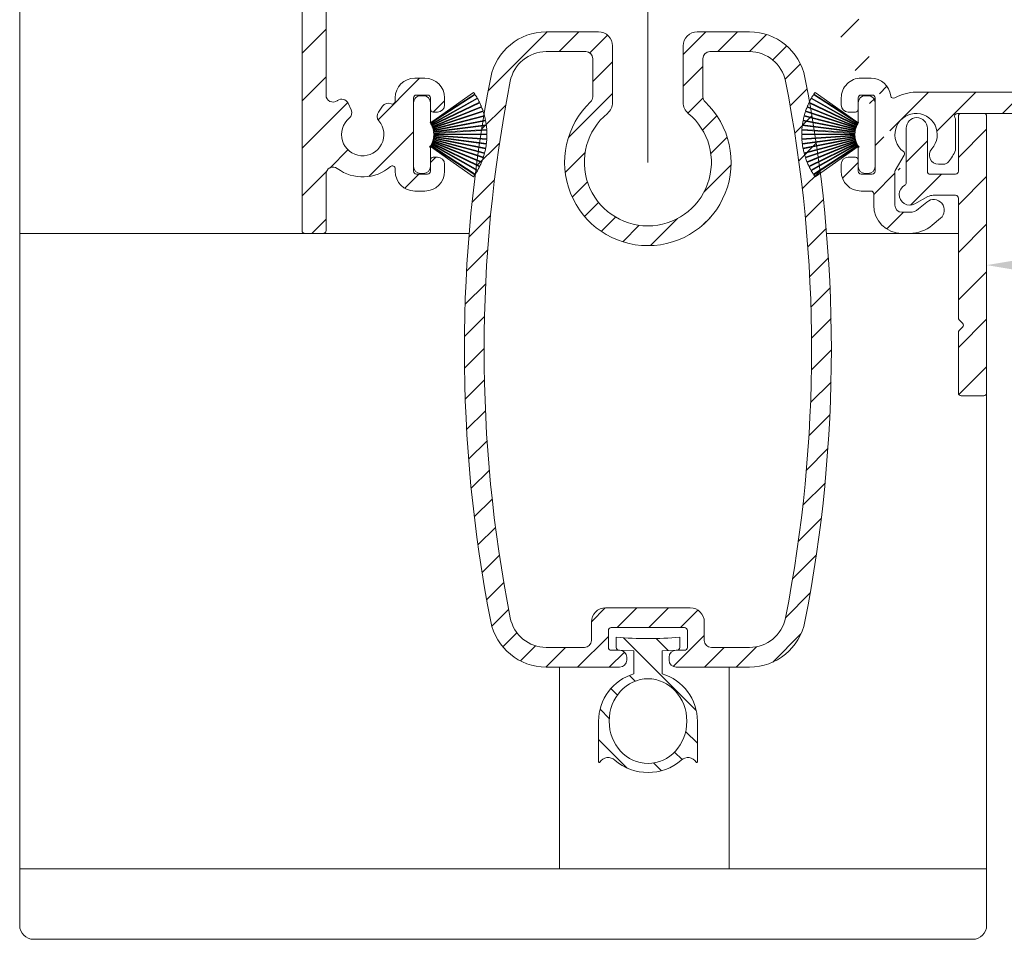
# Model space of a CAD drawing. Units: millimetres. Extents: x 3557 to 6177, y -181 to 2295.
# Drawn here: x 3848 to 3918, y 1458 to 1523 of the extents above; entities that cross this region are included whole.
import ezdxf

# ---------------------------------------------------------------- set-up
doc = ezdxf.new("R2010")
doc.units = ezdxf.units.MM
doc.layers.get('Defpoints').update_dxf_attribs({"lineweight": 9})
for name, color, linetype, lineweight in [('ALUMINIUM', 250, 'Continuous', 9), ('Bemating', 250, 'Continuous', 9), ('Duco Rooster', 5, 'Continuous', 9), ('KS-profiel', 252, 'Continuous', 9)]:
    doc.layers.add(name, color=color, linetype=linetype, lineweight=lineweight)
doc.styles.get("Standard").update_dxf_attribs({"font": 'arial.ttf'})
doc.dimstyles.new('schaal 1-5', dxfattribs={"dimtxt": 5, "dimasz": 5, "dimexe": 1, "dimexo": 0, "dimgap": 1, "dimtad": 1, "dimdec": 0, "dimdsep": 46, "dimtxsty": 'Standard', "dimcen": 0, "dimclrt": 256, "dimadec": 1, "dimazin": 0, "dimtfac": 1, "dimtdec": 0, "dimtofl": 0, "dimtmove": 1, "dimatfit": 3, "dimfxl": 0, "dimtolj": 1, "dimtzin": 0, "dimlwd": -1, "dimlwe": -1, "dimarcsym": 0})

# ---------------------------------------------------------------- blocks, each defined once
blk = doc.blocks.new('*D165')
at = {"layer": 'Bemating', "color": 0, "transparency": 16777216}
for p, q in [((4031.66202309728, 1517.181108424206), (4031.66202309728, 1504.686507087593)), ((3916.462023097038, 1506.431108424155), (3916.462023097038, 1504.686507087593)), ((3921.462023097038, 1505.686507087593), (4026.66202309728, 1505.686507087593))]:
    blk.add_line(p, q, dxfattribs=at)
for points in [[(3921.462023097038, 1506.519840420927), (3921.462023097038, 1504.85317375426), (3916.462023097038, 1505.686507087593)], [(4026.66202309728, 1506.519840420927), (4026.66202309728, 1504.85317375426), (4031.66202309728, 1505.686507087593)]]:
    blk.add_solid(points, dxfattribs=at)
at = {"layer": 'Defpoints', "color": 0, "transparency": 16777216}
for p in [(4031.66202309728, 1517.181108424206), (3916.462023097038, 1506.431108424155), (4031.66202309728, 1505.686507087593)]:
    blk.add_point(p, dxfattribs=at)
at = {"layer": 'Bemating', "lineweight": -3, "transparency": 16777216, "insert": (3974.062023097159, 1509.239372026202), "char_height": 5, "attachment_point": 5}
blk.add_mtext('\\A1;115', dxfattribs=at)
blk = doc.blocks.new('PT070039_NEW_VIEW_1_BL15', base_point=(48.9643502825, 238.3310451001))
at = {"layer": 'KS-profiel'}
for p, q in [((48.67353805400001, 241.3449127557001), (50.13022391710001, 237.8688730782001)), ((50.17633840489998, 237.8881980367), (48.71955963110003, 241.3644594235)), ((48.98470269009999, 241.4671430286), (50.21501718280001, 237.9046843563001)), ((50.26227813840001, 237.9210061845999), (49.03188517350003, 241.4836920783)), ((49.30307844970002, 241.5691260961), (50.30193634789998, 237.9349730391)), ((50.35014842890001, 237.9482242745), (49.35122682140002, 241.5826091258)), ((49.62734939929999, 241.6504404345001), (50.39062215170003, 237.9596139350999)), ((50.43958608449998, 237.9697398069), (49.67626464890003, 241.6608017152)), ((50.47543605499999, 238.0119237783999), (49.82638478759998, 241.6895530132999)), ((47.5261556259, 240.6648329339), (49.81915739699997, 237.6736912755)), ((49.85883903989998, 237.7041111245001), (47.56569101619999, 240.6954435645)), ((47.79599138930001, 240.8621963834), (49.89205166800002, 237.7298942187001)), ((49.93360600080001, 237.7577013656), (47.83741203080001, 240.8902033154)), ((48.07795154310003, 241.0418130363), (49.96840674250001, 237.7812970216)), ((50.01166200990002, 237.8063765319), (48.1210862332, 241.0671005095001)), ((48.37087066949999, 241.2029404882001), (50.0479070243, 237.8276872224999)), ((50.09268444050002, 237.8499354359001), (48.41554112059998, 241.2254039826)), ((46.80026972420001, 239.9747656164), (49.62417339400002, 237.4786979877999)), ((46.8332034087, 240.0123878201), (49.65728719330002, 237.5161609868999)), ((47.02726376549998, 240.2201986533), (49.68494088339997, 237.5478330569999)), ((47.06254688939998, 240.2556268758999), (49.7203935197, 237.5830908303001)), ((47.26955955750003, 240.4505384448), (49.75002522139999, 237.6129204942999)), ((49.78767015950001, 237.6458273118001), (47.307046286, 240.4836262517999)), ((46.39587268179997, 239.4427357638999), (49.51657475489998, 237.3294435186999)), ((49.54461050779997, 237.3708439602001), (46.4237093895, 239.4842709959)), ((46.58951566169998, 239.7152537756999), (49.56797392200002, 237.4058010407)), ((49.59861201580003, 237.4453144208001), (46.619963783, 239.7549144576999)), ((45.92524086169999, 238.5586492666), (49.39319916310001, 237.0828272031999)), ((45.94459849449999, 238.6047506748), (49.41277798980002, 237.1288344802999)), ((46.0630474532, 238.8632358942), (49.4290064036, 237.1676221741)), ((46.08532743289999, 238.9079981583), (49.45150107149999, 237.2122762883)), ((46.22014116359998, 239.1583379722999), (49.47018833959999, 237.249941028)), ((46.24525140100002, 239.2015760777999), (49.49550587210001, 237.2930574116999)), ((51.4718174317, 239.0080710928), (50.5202389886, 238.0564926497)), ((52.32034556909997, 238.8666497365), (52.17892421289997, 239.0080710928)), ((45.70968533040002, 237.9260921192001), (49.33827794619998, 236.907219619)), ((45.72297064779997, 237.9742954190999), (49.35179470309998, 236.9553579331)), ((45.80729098109998, 238.2458370289), (49.36291461920001, 236.9959065961)), ((45.8236462566, 238.2930870316), (49.37949668009998, 237.0430768753999)), ((49.13836505379999, 234.9775624399999), (52.32034556909997, 238.1595429552999)), ((50.0479070243, 237.8276872224999), (50.09268444050002, 237.8499354359001)), ((50.13022391710001, 237.8688730782001), (50.17633840489998, 237.8881980367)), ((50.21501718280001, 237.9046843563001), (50.26227813840001, 237.9210061845999)), ((50.30193634789998, 237.9349730391), (50.35014842890001, 237.9482242745)), ((50.39062215170003, 237.9596139350999), (50.43958608449998, 237.9697398069)), ((50.47543605499999, 238.0119237783999), (50.48070803169998, 237.9785051969)), ((50.48070803169998, 237.9785051969), (50.53022143510003, 237.9854638519)), ((50.53022143510003, 237.9854638519), (50.5202389886, 238.0564926497)), ((45.60835499579997, 237.4715232215001), (49.28763015010003, 236.8238838110999)), ((45.63282734019998, 237.6007361300001), (49.31939097399999, 236.8171328395999)), ((49.32978655860001, 236.8660402195999), (45.64298778760002, 237.6496934899001)), ((49.4290064036, 237.1676221741), (49.45150107149999, 237.2122762883)), ((49.47018833959999, 237.249941028), (49.49550587210001, 237.2930574116999)), ((49.51657475489998, 237.3294435186999), (49.54461050779997, 237.3708439602001)), ((49.56797392200002, 237.4058010407), (49.59861201580003, 237.4453144208001)), ((49.62417339400002, 237.4786979877999), (49.65728719330002, 237.5161609868999)), ((49.68494088339997, 237.5478330569999), (49.7203935197, 237.5830908303001)), ((49.75002522139999, 237.6129204942999), (49.78767015950001, 237.6458273118001)), ((49.81915739699997, 237.6736912755), (49.85883903989998, 237.7041111245001)), ((49.89205166800002, 237.7298942187001), (49.93360600080001, 237.7577013656)), ((49.96840674250001, 237.7812970216), (50.01166200990002, 237.8063765319)), ((49.28763015010003, 236.8238838110999), (48.28983691640002, 235.8260905774)), ((49.31939097399999, 236.8171328395999), (49.32978655860001, 236.8660402195999)), ((49.33827794619998, 236.907219619), (49.35179470309998, 236.9553579331)), ((49.36291461920001, 236.9959065961), (49.37949668009998, 237.0430768753999)), ((49.39319916310001, 237.0828272031999), (49.41277798980002, 237.1288344802999)), ((48.28983691640002, 235.1189837961999), (48.43125827260002, 234.9775624399999))]:
    blk.add_line(p, q, dxfattribs=at)
for centre, radius, start, end in [((50.7293553115, 236.5685526976999), 5.2, 113.2877715517982, 116.4210526316007), ((50.7293553115, 236.5685526976999), 5.2, 109.6035610253989, 112.7368421052995), ((50.7293553115, 236.5685526976999), 5.2, 105.9193504991004, 109.0526315789024), ((50.7293553115, 236.5685526976999), 5.2, 102.2351399728002, 105.3684210526003), ((50.7293553115, 236.5685526976999), 5.2, 100.0000000000002, 101.6842105262999), ((50.7293553115, 236.5685526976999), 5.2, 128.0246136570044, 131.1578947368016), ((50.7293553115, 236.5685526976999), 5.2, 124.3404031306991, 127.473684210504), ((50.7293553115, 236.5685526976999), 5.2, 120.6561926043985, 123.7894736841977), ((50.7293553115, 236.5685526976999), 5.2, 116.9719820781037, 120.1052631579016), ((50.7293553115, 236.5685526976999), 5.2, 139.0772452359987, 142.2105263158008), ((50.7293553115, 236.5685526976999), 5.2, 135.3930347096961, 138.5263157894998), ((50.7293553115, 236.5685526976999), 5.2, 131.7088241832994, 134.8421052632002), ((50.7293553115, 236.5685526976999), 5.2, 146.4456662886026, 149.5789473683985), ((50.7293553115, 236.5685526976999), 5.2, 142.761455762303, 145.8947368420974), ((50.7293553115, 236.5685526976999), 5.2, 157.4982978675026, 160.6315789473991), ((50.7293553115, 236.5685526976999), 5.2, 153.8140873412007, 156.9473684209997), ((50.7293553115, 236.5685526976999), 5.2, 150.1298768148981, 153.2631578947032), ((51.82537082229999, 238.6545177022001), 0.5, 45, 135), ((51.96679217849999, 238.5130963459001), 0.5, 315, 45), ((50.7293553115, 236.5685526976999), 5.2, 164.866718920203, 167.999999999997), ((50.7293553115, 236.5685526976999), 5.2, 161.182508393901, 164.3157894736989), ((50.7293553115, 236.5685526976999), 5.2, 168.5509294464984, 170.0000000000014), ((48.643390307, 235.4725371868001), 0.5, 135, 225), ((48.7848116632, 235.3311158306001), 0.5, 225, 315)]:
    blk.add_arc(centre, radius, start, end, dxfattribs=at)

msp = doc.modelspace()

# ---------------------------------------------------------------- hatches: boundary and pattern name
at = {"layer": 'ALUMINIUM'}
h = msp.add_hatch(dxfattribs=at)
h.set_pattern_fill('ANSI31', color=256, scale=0.75, style=0)
h.set_pattern_definition([(45, (-634.9775880449524, -493.5849989023859), (-1.683798022700466, 1.683798022700466), [])])
edge = h.paths.add_edge_path()
edge.add_arc((3911.462023097229, 1514.93110842258), 1.499999999981535, -42.39963479470521, 233.2436729672751, ccw=False)
edge.add_arc((3913.049825989032, 1513.48126370361), 0.6501552810013032, 137.6003652043589, 270.0000000000801)
edge.add_line((3913.049825989034, 1512.83110842261), (3913.382960368433, 1512.83110842261))
edge.add_arc((3913.382960368433, 1513.33110842261), 0.4999999999997726, 270, 320.2081805004013)
edge.add_arc((3911.462023097405, 1514.931108422672), 2.999999999885764, 320.2081804970469, 338.2132106983642)
edge.add_arc((3914.062023097233, 1513.891877938009), 0.199999999999868, 338.2132107018529, 360.0000000001954)
edge.add_line((3914.262023097233, 1513.891877938009), (3914.262023097232, 1515.970338907109))
edge.add_arc((3914.06202309712, 1515.970338907131), 0.2000000001116859, 359.9999999936165, 381.7867892919381)
edge.add_arc((3911.46202309732, 1514.931108424151), 2.999999999347646, 21.78678927156392, 23.96948229106361)
edge.add_arc((3914.386061400734, 1516.231108422609), 0.1999999999995729, 90, 203.9694823178711, ccw=False)
edge.add_line((3914.386061400734, 1516.43110842261), (3938.162023097234, 1516.43110842261))
edge.add_arc((3938.162023097233, 1516.631108422609), 0.1999999999998181, 270.0000000002605, 360)
edge.add_line((3938.362023097234, 1516.631108422609), (3938.362023097233, 1517.448265710109))
edge.add_arc((3938.162023097258, 1517.448265710047), 0.1999999999734428, 1.804315948815115e-08, 45.00000001805527)
edge.add_line((3938.303444453433, 1517.589687066309), (3938.020601740989, 1517.872529778828))
edge.add_arc((3937.879180384733, 1517.731108422609), 0.2000000000001302, 44.99999999221598, 89.99999999973946)
edge.add_line((3937.879180384733, 1517.93110842261), (3931.562023097233, 1517.93110842261))
edge.add_arc((3931.562023097233, 1518.131108422609), 0.2000000000002728, 180.0000000000651, 270, ccw=False)
edge.add_line((3931.362023097232, 1518.131108422609), (3931.362023097233, 1520.231108422609))
edge.add_arc((3931.562023097234, 1520.231108422609), 0.2000000000007276, 90.00000000026063, 180, ccw=False)
edge.add_line((3931.562023097233, 1520.43110842261), (3937.87918038475, 1520.43110842261))
edge.add_arc((3937.879180384751, 1520.631108422609), 0.1999999999995907, 270, 315.0000000017042)
edge.add_line((3938.020601740991, 1520.489687066376), (3938.30344445347, 1520.772529778871))
edge.add_arc((3938.162023097233, 1520.91395113511), 0.1999999999999695, 314.9999999997236, 359.9999999998046)
edge.add_line((3938.362023097234, 1520.91395113511), (3938.362023097234, 1521.23110842261))
edge.add_arc((3938.162023097233, 1521.231108422609), 0.2000000000007276, 0, 89.99999999973946)
edge.add_line((3938.162023097233, 1521.43110842261), (3928.562023097233, 1521.431108422609))
edge.add_arc((3928.562023097234, 1521.231108422609), 0.1999999999998181, 90.00000000026056, 180)
edge.add_line((3928.362023097234, 1521.231108422609), (3928.362023097234, 1518.43110842261))
edge.add_arc((3927.862023097234, 1518.43110842261), 0.5, -90, 0, ccw=False)
edge.add_line((3927.862023097234, 1517.93110842261), (3911.462023097233, 1517.93110842261))
edge.add_arc((3911.462023097232, 1514.93110842261), 2.999999999999773, 90, 120.0000000000038)
edge.add_arc((3909.86202309723, 1517.702389714714), 0.1999999999963032, 186.1453352686983, 300.0000000013335, ccw=False)
edge.add_arc((3908.271217414906, 1517.531108422627), 1.399999999983232, 6.145335266081189, 89.99999999884614)
edge.add_line((3908.271217414933, 1518.931108422609), (3907.562023097233, 1518.93110842261))
edge.add_arc((3907.562023097233, 1517.53110842261), 1.399999999999636, 90, 180.0000000000186)
edge.add_line((3906.162023097233, 1517.531108422609), (3906.162023097233, 1517.031108422609))
edge.add_arc((3906.662023097233, 1517.031108422609), 0.5, 180, 270)
edge.add_line((3906.662023097233, 1516.531108422609), (3907.162023097233, 1516.531108422609))
edge.add_arc((3907.162023097233, 1516.731108422609), 0.2000000000000455, 270.0000000002605, 360)
edge.add_line((3907.362023097234, 1516.731108422609), (3907.362023097234, 1517.531108422609))
edge.add_arc((3907.562023097234, 1517.53110842261), 0.2000000000007276, 90.00000000026063, 180.0000000000651, ccw=False)
edge.add_line((3907.562023097233, 1517.731108422609), (3908.362023097233, 1517.731108422609))
edge.add_arc((3908.362023097234, 1517.53110842261), 0.1999999999998181, -6.508571459562518e-11, 90, ccw=False)
edge.add_line((3908.562023097233, 1517.531108422609), (3908.562023097233, 1512.331108422609))
edge.add_arc((3908.362023097234, 1512.33110842261), 0.1999999999998181, -90, 0, ccw=False)
edge.add_line((3908.362023097234, 1512.131108422609), (3907.562023097234, 1512.131108422609))
edge.add_arc((3907.562023097234, 1512.33110842261), 0.2000000000000455, 180, 269.99999999973943, ccw=False)
edge.add_line((3907.362023097234, 1512.33110842261), (3907.362023097234, 1513.13110842261))
edge.add_arc((3907.162023097233, 1513.131108422609), 0.2000000000007276, 359.9999999999349, 449.9999999997394)
edge.add_line((3907.162023097233, 1513.33110842261), (3906.662023097233, 1513.33110842261))
edge.add_arc((3906.662023097233, 1512.83110842261), 0.5, 90, 180)
edge.add_line((3906.162023097233, 1512.83110842261), (3906.162023097233, 1512.33110842261))
edge.add_arc((3907.562023097233, 1512.33110842261), 1.399999999999636, 180, 270)
edge.add_line((3907.562023097233, 1510.93110842261), (3908.262023097232, 1510.93110842261))
edge.add_arc((3908.262023097233, 1510.731108422609), 0.2000000000000455, 0, 90, ccw=False)
edge.add_line((3908.462023097232, 1510.731108422609), (3908.462023097232, 1509.93110842261))
edge.add_arc((3910.462023097232, 1509.93110842261), 2, 180, 270)
edge.add_line((3910.462023097232, 1507.93110842261), (3911.002496953933, 1507.93110842261))
edge.add_arc((3911.002496953934, 1510.431108422608), 2.499999999999545, 270, 310.0000000000113)
edge.add_line((3912.60946597815, 1508.515997314812), (3913.194113804534, 1509.006575090209))
edge.add_arc((3912.71202309725, 1509.581108422579), 0.7500000000346384, 309.9999999995466, 489.9999999995354)
edge.add_line((3912.229932389968, 1510.155641754949), (3911.645284563633, 1509.66506397951))
edge.add_arc((3911.002496953914, 1510.431108422637), 1.000000000028363, 270.0000000010943, 310.00000000110634, ccw=False)
edge.add_line((3911.002496953934, 1509.43110842261), (3910.462023097233, 1509.43110842261))
edge.add_arc((3910.462023097232, 1509.93110842261), 0.5, 180, 270, ccw=False)
edge.add_line((3909.962023097232, 1509.93110842261), (3909.962023097232, 1512.27944237271))
edge.add_arc((3910.162023097233, 1512.279442372708), 0.1999999999998181, 149.9999999994871, 179.999999999544, ccw=False)
edge.add_line((3909.988818016476, 1512.379442372709), (3910.617925946433, 1513.469089270909))
edge.add_arc((3910.444720865657, 1513.569089270883), 0.2000000000048203, 330.0000000095523, 413.2436729791513)
edge = h.paths.add_edge_path()
edge.add_arc((3853.962023097314, 1619.580735287511), 2.999999999995438, 179.9999999997134, 185.7105931372093, ccw=False)
edge.add_line((3850.96202309732, 1619.580735287526), (3850.96202309732, 1620.731108424126))
edge.add_arc((3850.762023097319, 1620.731108424126), 0.2000000000007276, 0, 90)
edge.add_line((3850.762023097319, 1620.931108424126), (3849.662023097319, 1620.931108424126))
edge.add_arc((3849.66202309732, 1620.731108424126), 0.1999999999998181, 90.00000000026056, 180.0000000001303)
edge.add_line((3849.46202309732, 1620.731108424126), (3849.46202309732, 1619.679396015027))
edge.add_arc((3846.462023097407, 1619.679396015013), 2.999999999911779, -9.462322207751527, 2.518731889722403e-10, ccw=False)
edge.add_line((3849.421204868819, 1619.186199053126), (3848.989876464485, 1616.598228626665))
edge.add_arc((3848.79259767972, 1616.631108424126), 0.1999999999997591, 270, 350.5376777920601, ccw=False)
edge.add_line((3848.79259767972, 1616.431108424126), (3848.162023097319, 1616.431108424126))
edge.add_arc((3848.16202309732, 1616.631108424126), 0.1999999999998181, 180, 269.99999999973943, ccw=False)
edge.add_line((3847.96202309732, 1616.631108424126), (3847.96202309732, 1636.231108424126))
edge.add_arc((3848.16202309732, 1636.231108424126), 0.2000000000007276, 90.00000000026063, 180.0000000001303, ccw=False)
edge.add_line((3848.162023097319, 1636.431108424126), (3898.162023097319, 1636.431108424126))
edge.add_arc((3898.162023097319, 1636.231108424126), 0.1999999999998181, -1.3028511602897197e-10, 89.99999999973949, ccw=False)
edge.add_line((3898.362023097319, 1636.231108424126), (3898.362023097319, 1635.413951136627))
edge.add_arc((3898.162023097319, 1635.413951136626), 0.1999999999998181, -44.999999999907914, 1.3028511602897197e-10, ccw=False)
edge.add_line((3898.303444453557, 1635.272529780388), (3898.020601741076, 1634.989687067892))
edge.add_arc((3897.879180384834, 1635.131108424126), 0.200000000000291, 270.00000000026057, 315.0000000018424, ccw=False)
edge.add_line((3897.879180384834, 1634.931108424125), (3891.562023097317, 1634.931108424126))
edge.add_arc((3891.562023097318, 1634.731108424126), 0.2000000000002728, 90, 180)
edge.add_line((3891.362023097317, 1634.731108424126), (3891.362023097318, 1632.631108424126))
edge.add_arc((3891.56202309732, 1632.631108424126), 0.2000000000007276, 180, 269.9999999997394)
edge.add_line((3891.562023097318, 1632.431108424126), (3897.879180384919, 1632.431108424127))
edge.add_arc((3897.87918038492, 1632.231108424126), 0.2000000000007276, 45.00000000267153, 90, ccw=False)
edge.add_line((3898.020601741151, 1632.37252978037), (3898.30344445362, 1632.089687067926))
edge.add_arc((3898.162023097395, 1631.948265711784), 0.1999999999240825, -1.6545016023883363e-08, 44.99999998332652, ccw=False)
edge.add_line((3898.362023097319, 1631.948265711726), (3898.362023097318, 1631.631108424126))
edge.add_arc((3898.162023097319, 1631.631108424126), 0.1999999999998181, -90, 1.3028511602897197e-10, ccw=False)
edge.add_line((3898.162023097319, 1631.431108424126), (3888.562023097319, 1631.431108424126))
edge.add_arc((3888.56202309732, 1631.631108424126), 0.1999999999998181, 180, 269.99999999973943, ccw=False)
edge.add_line((3888.362023097319, 1631.631108424126), (3888.362023097319, 1634.731108424126))
edge.add_arc((3888.162023097319, 1634.731108424126), 0.2000000000007276, 359.9999999998697, 449.9999999997394)
edge.add_line((3888.162023097319, 1634.931108424126), (3875.200204289017, 1634.931108424126))
edge.add_arc((3875.200204289018, 1634.431108424127), 0.4999999999995453, 90, 221.0823331405702)
edge.add_arc((3872.562023097344, 1632.131108424188), 2.999999999974523, -1.172509200841887e-09, 41.08233313931942, ccw=False)
edge.add_line((3875.562023097318, 1632.131108424126), (3875.562023097318, 1631.931108424126))
edge.add_arc((3876.562023097318, 1631.931108424126), 1, 180, 315)
edge.add_line((3877.269129878505, 1631.22400164294), (3878.079790050318, 1632.034661814726))
edge.add_arc((3878.43334344092, 1631.681108424156), 0.49999999998883, 61.000000002423576, 135.0000000024688, ccw=False)
edge.add_line((3878.675748251018, 1632.118418277726), (3878.782483579015, 1632.059253919338))
edge.add_arc((3878.394635882825, 1631.359558153581), 0.8000000000360185, -44.999999998065505, 61.000000001937224, ccw=False)
edge.add_line((3878.960321307819, 1630.793872728626), (3878.329790050286, 1630.16334147116))
edge.add_arc((3876.562023097331, 1631.931108424113), 2.499999999982093, 224.7249131549248, 315.0000000000074, ccw=False)
edge.add_arc((3874.643690488019, 1630.031108424126), 0.1999999999997522, 44.72491315491163, 90)
edge.add_line((3874.643690488019, 1630.231108424126), (3873.58702309732, 1630.231108424126))
edge.add_arc((3873.58702309732, 1630.431108424127), 0.2000000000007276, 180.0000000001303, 270, ccw=False)
edge.add_line((3873.387023097319, 1630.431108424126), (3873.38702309732, 1630.774872825126))
edge.add_arc((3873.587023097316, 1630.774872825126), 0.1999999999961801, 127.08083558794121, 180, ccw=False)
edge.add_arc((3872.56202309732, 1632.13110842413), 1.500000000001965, 307.0808355879929, 592.9191644118716)
edge.add_arc((3871.537023097319, 1630.774872825125), 0.2000000000001141, 2.6062707547680475e-10, 52.91916441219291, ccw=False)
edge.add_line((3871.737023097319, 1630.774872825126), (3871.737023097319, 1630.431108424126))
edge.add_arc((3871.537023097319, 1630.431108424126), 0.2000000000007276, -89.99999999973937, 0, ccw=False)
edge.add_line((3871.537023097319, 1630.231108424126), (3870.337163551218, 1630.231108424126))
edge.add_arc((3870.337163551203, 1630.431108424153), 0.2000000000271029, 217.3831984220454, 270.0000000041688, ccw=False)
edge.add_arc((3872.562023097344, 1632.131108424092), 3.000000000000033, 138.9176668586961, 217.3831984170852, ccw=False)
edge.add_arc((3869.923841905718, 1634.431108424126), 0.5000000000002275, 318.9176668595376, 450)
edge.add_line((3869.923841905718, 1634.931108424126), (3849.662023097319, 1634.931108424126))
edge.add_arc((3849.66202309732, 1634.731108424126), 0.1999999999998181, 90.00000000026056, 180.0000000001303)
edge.add_line((3849.46202309732, 1634.731108424126), (3849.46202309732, 1622.631108424126))
edge.add_arc((3849.66202309732, 1622.631108424126), 0.2000000000007276, 180, 269.9999999997394)
edge.add_line((3849.662023097319, 1622.431108424126), (3851.444539865758, 1622.431108424126))
edge.add_arc((3851.444539865761, 1622.631108424128), 0.2000000000020918, 269.9999999992183, 363.3878160665193)
edge.add_arc((3854.638947599602, 1622.820209533875), 2.999999999955466, -37.38319841795101, 183.3878160674348, ccw=False)
edge.add_arc((3856.863807145695, 1621.120209533902), 0.1999999999995077, 270.0000000005211, 322.61680158069703, ccw=False)
edge.add_line((3856.863807145697, 1620.920209533902), (3855.66394759962, 1620.920209533902))
edge.add_arc((3855.663947599622, 1621.120209533903), 0.1999999999998181, 180, 269.99999999973943, ccw=False)
edge.add_line((3855.463947599621, 1621.120209533903), (3855.463947599621, 1621.463973934903))
edge.add_arc((3855.663947599618, 1621.463973934902), 0.1999999999979991, 127.080835587992, 179.9999999998697, ccw=False)
edge.add_arc((3854.638947599622, 1622.820209533906), 1.500000000001417, 307.0808355879652, 592.9191644118716)
edge.add_arc((3853.613947599621, 1621.463973934903), 0.1999999999999369, -1.3028511602897197e-10, 52.91916441182792, ccw=False)
edge.add_line((3853.813947599621, 1621.463973934902), (3853.813947599621, 1621.120209533902))
edge.add_arc((3853.613947599621, 1621.120209533903), 0.2000000000007276, -89.99999999973937, 0, ccw=False)
edge.add_line((3853.613947599621, 1620.920209533902), (3852.362023097318, 1620.920209533902))
edge.add_arc((3852.362023097319, 1620.720209533903), 0.1999999999998181, 90, 180)
edge.add_line((3852.162023097319, 1620.720209533903), (3852.162023097319, 1616.631108424126))
edge.add_arc((3851.96202309732, 1616.631108424126), 0.1999999999998181, -90, 0, ccw=False)
edge.add_line((3851.96202309732, 1616.431108424126), (3851.443020609819, 1616.431108424126))
edge.add_arc((3851.443020609791, 1616.63110842416), 0.2000000000334694, 185.7105931450181, 270.00000000755597, ccw=False)
edge.add_line((3851.244013171719, 1616.611207680326), (3850.976911526688, 1619.282224130464))
edge = h.paths.add_edge_path()
edge.add_arc((3911.012023097068, 1510.68110842418), 0.7499999999926182, 118.0714007099476, 299.0200049921186)
edge.add_line((3911.375859322137, 1510.025270638355), (3912.298186871994, 1510.536946210004))
edge.add_arc((3912.662023097038, 1509.881108424155), 0.7500000000003871, 90.00000000006952, 119.0200049894635, ccw=False)
edge.add_line((3912.662023097038, 1510.631108424155), (3914.262023097039, 1510.631108424155))
edge.add_arc((3914.262023097039, 1510.431108424155), 0.2000000000000455, 0, 90, ccw=False)
edge.add_line((3914.462023097038, 1510.431108424155), (3914.462023097038, 1501.946793849055))
edge.add_arc((3914.662023097011, 1501.94679384912), 0.1999999999734428, 180.000000018434, 225.0000000184698)
edge.add_line((3914.520601740838, 1501.805372492856), (3914.753444453275, 1501.572529780393))
edge.add_arc((3914.612023097088, 1501.431108424143), 0.1999999999737627, -44.99999998724161, 45.00000001266642, ccw=False)
edge.add_line((3914.753444453338, 1501.289687067956), (3914.5206017408, 1501.056844355493))
edge.add_arc((3914.662023097038, 1500.915422999256), 0.1999999999996479, 135.0000000001843, 180.0000000001303)
edge.add_line((3914.462023097038, 1500.915422999255), (3914.462023097038, 1496.631108424155))
edge.add_arc((3914.662023097038, 1496.631108424155), 0.1999999999998181, 179.9999999999349, 270)
edge.add_line((3914.662023097038, 1496.431108424155), (3916.262023097039, 1496.431108424155))
edge.add_arc((3916.262023097039, 1496.631108424155), 0.1999999999998181, 270, 360.0000000000651)
edge.add_line((3916.462023097038, 1496.631108424155), (3916.462023097038, 1516.231108424156))
edge.add_arc((3916.262023097039, 1516.231108424156), 0.1999999999998181, 359.9999999999349, 450)
edge.add_line((3916.262023097039, 1516.431108424155), (3914.662023097038, 1516.431108424155))
edge.add_arc((3914.662023097038, 1516.231108424156), 0.1999999999998181, 90, 180.0000000000651)
edge.add_line((3914.462023097038, 1516.231108424156), (3914.462023097038, 1512.331108424156))
edge.add_arc((3914.262023097039, 1512.331108424156), 0.1999999999998181, -90, 0, ccw=False)
edge.add_line((3914.262023097039, 1512.131108424155), (3912.662023097038, 1512.131108424155))
edge.add_arc((3912.662023097222, 1509.881108424172), 2.249999999984084, 90.00000000467834, 94.68241686697823)
edge.add_arc((3912.462023097038, 1512.322931513556), 0.2000000000001018, 180, 274.682416862423, ccw=False)
edge.add_line((3912.262023097039, 1512.322931513556), (3912.262023097039, 1515.381108424156))
edge.add_arc((3911.512023097039, 1515.381108424155), 0.75, 0, 180)
edge.add_line((3910.762023097039, 1515.381108424155), (3910.762023097039, 1511.517860606755))
edge.add_arc((3910.562023097038, 1511.517860606755), 0.2000000000007276, 299.02000498954874, 359.99999999993486, ccw=False)
edge.add_line((3879.362639041474, 1624.642520618261), (3881.005009692799, 1624.018560750947))
edge.add_line((3870.483948012974, 1601.272265043661), (3872.126318664298, 1600.648305176348))
edge = h.paths.add_edge_path()
edge.add_line((3879.415832313727, 1624.622311740885), (3881.005009692767, 1624.018560750959))
edge.add_line((3881.005009692768, 1624.018560750959), (3882.324747287124, 1627.492339123542))
edge.add_arc((3879.520316618198, 1628.557782046938), 2.999999999971187, 339.1975067665476, 385.0000000002714)
edge.add_line((3882.239239979275, 1629.82563683216), (3880.518566938342, 1633.515632076505))
edge.add_arc((3880.337305380934, 1633.431108424161), 0.1999999999997082, 24.99999999922685, 90)
edge.add_line((3880.337305380934, 1633.631108424161), (3877.437759028675, 1633.631108424161))
edge.add_arc((3877.437759028662, 1633.131108424157), 0.500000000004018, 89.99999999864514, 134.9999999987104)
edge.add_line((3877.084205638075, 1633.48466181476), (3875.908469706782, 1632.308925883453))
edge.add_arc((3876.262023097375, 1631.955372492861), 0.5000000000008185, 135.0000000000737, 180)
edge.add_line((3875.762023097375, 1631.955372492861), (3875.762023097374, 1631.831108424161))
edge.add_arc((3876.56202309736, 1631.831108424125), 0.7999999999858405, 179.9999999974271, 314.9999999975128)
edge.add_line((3877.127708522274, 1631.26542299916), (3877.938368694044, 1632.07608317099))
edge.add_arc((3878.433343440875, 1631.58110842416), 0.7000000000001636, 90, 135.0000000000263, ccw=False)
edge.add_line((3878.433343440875, 1632.28110842416), (3878.899957178975, 1632.28110842416))
edge.add_arc((3878.899957178912, 1631.78110842414), 0.500000000020501, 24.999999992647986, 89.9999999927046, ccw=False)
edge.add_line((3879.353111072474, 1631.99241755496), (3880.395012716785, 1629.758052268182))
edge.add_arc((3877.676089355722, 1628.49019748291), 2.999999999978593, -20.802493232453685, 25.000000001262322, ccw=False)
edge.add_line((3880.480520024674, 1627.424754559561), (3879.415832313727, 1624.622311740886))
edge = h.paths.add_edge_path()
edge.add_line((3872.126318664306, 1600.648305176343), (3870.537141285253, 1601.252056166276))
edge.add_line((3870.537141285253, 1601.252056166276), (3868.105440606812, 1594.851397988867))
edge.add_arc((3870.162023097377, 1594.070073178359), 2.200000000001588, 159.1975067662877, 179.9999999999645)
edge.add_line((3867.962023097374, 1594.07007317836), (3867.962023097374, 1508.131108424161))
edge.add_arc((3868.162023097375, 1508.131108424161), 0.1999999999999318, 180, 270)
edge.add_line((3868.162023097375, 1507.93110842416), (3869.462023097375, 1507.93110842416))
edge.add_arc((3869.462023097374, 1508.131108424161), 0.2000000000003865, 270.0000000002605, 359.9999999998697)
edge.add_line((3869.662023097375, 1508.131108424161), (3869.662023097375, 1512.131108424161))
edge.add_arc((3870.162023097375, 1512.131108424159), 0.5000000000007276, 53.130102354046585, 179.9999999998437, ccw=False)
edge.add_arc((3872.262023097417, 1514.931108424127), 2.999999999999485, 233.1301023531641, 311.0144996646536)
edge.add_arc((3874.362023097374, 1512.51656913056), 0.200000000000309, 1.3028511602897197e-10, 131.0144996655079, ccw=False)
edge.add_line((3874.562023097375, 1512.516569130561), (3874.562023097375, 1512.331108424161))
edge.add_arc((3875.962023097374, 1512.33110842416), 1.39999999999975, 180, 270)
edge.add_line((3875.962023097374, 1510.93110842416), (3876.662023097374, 1510.93110842416))
edge.add_arc((3876.662023097375, 1512.331108424161), 1.400000000000091, 269.9999999999628, 359.9999999999814)
edge.add_line((3878.062023097375, 1512.33110842416), (3878.062023097375, 1512.83110842416))
edge.add_arc((3877.562023097375, 1512.83110842416), 0.4999999999999999, 0, 90)
edge.add_line((3877.562023097375, 1513.33110842416), (3877.262023097374, 1513.33110842416))
edge.add_arc((3877.262023097373, 1513.131108424161), 0.1999999999992497, 89.99999999973946, 180.0000000001303)
edge.add_line((3877.062023097375, 1513.131108424161), (3877.062023097374, 1512.33110842416))
edge.add_arc((3876.862023097374, 1512.331108424161), 0.2000000000002728, 270.00000000026057, 359.9999999998697, ccw=False)
edge.add_line((3876.862023097374, 1512.131108424161), (3876.062023097375, 1512.131108424161))
edge.add_arc((3876.062023097375, 1512.331108424161), 0.2000000000000455, 180.0000000000651, 270.00000000026057, ccw=False)
edge.add_line((3875.862023097374, 1512.33110842416), (3875.862023097375, 1517.53110842416))
edge.add_arc((3876.062023097376, 1517.53110842416), 0.2000000000002728, 90.00000000026063, 179.9999999999349, ccw=False)
edge.add_line((3876.062023097375, 1517.731108424161), (3876.862023097374, 1517.731108424161))
edge.add_arc((3876.862023097374, 1517.53110842416), 0.2000000000005002, 1.3028511602897197e-10, 90, ccw=False)
edge.add_line((3877.062023097375, 1517.53110842416), (3877.062023097374, 1516.73110842416))
edge.add_arc((3877.262023097375, 1516.731108424161), 0.2000000000006139, 180.0000000001954, 270)
edge.add_line((3877.262023097375, 1516.53110842416), (3877.562023097375, 1516.53110842416))
edge.add_arc((3877.562023097375, 1517.03110842416), 0.4999999999999999, 270, 360)
edge.add_line((3878.062023097375, 1517.03110842416), (3878.062023097375, 1517.53110842416))
edge.add_arc((3876.662023097375, 1517.53110842416), 1.399999999999977, 0, 90.00000000003722)
edge.add_line((3876.662023097375, 1518.93110842416), (3875.962023097375, 1518.93110842416))
edge.add_arc((3875.962023097374, 1517.53110842416), 1.39999999999975, 90, 180.0000000000186)
edge.add_line((3874.562023097375, 1517.53110842416), (3874.562023097375, 1517.28997714116))
edge.add_arc((3874.362023097367, 1517.289977141136), 0.2000000000088999, -114.06620518994049, 7.295398063433822e-09, ccw=False)
edge.add_arc((3874.076568717033, 1516.650824736139), 0.5000000000369781, 65.93379479938528, 144.9999999965486)
edge.add_line((3873.666992694874, 1516.937612954361), (3873.372749090229, 1516.517389536936))
edge.add_arc((3873.78232511239, 1516.230601318775), 0.5000000000038539, 145.0000000024305, 220.5224878165557)
edge.add_arc((3872.262023097363, 1514.931108424162), 1.500000000007825, -230.522487813942, 40.52248781377972, ccw=False)
edge.add_arc((3870.990472459111, 1516.474856776113), 0.4999999999404612, 309.4775121861596, 385.0000000002558)
edge.add_line((3871.443626352575, 1516.68616590696), (3871.226824000093, 1517.151100052231))
edge.add_arc((3870.773670106559, 1516.939790921415), 0.499999999990287, 24.99999999358204, 126.5369590263663)
edge.add_arc((3872.262023097639, 1514.931108423614), 3.000000000596004, 126.5369590306367, 126.8698976436068)
edge.add_arc((3870.162023097375, 1517.731108424161), 0.500000000000091, 180.0000000000261, 306.86989764585445, ccw=False)
edge.add_line((3869.662023097375, 1517.731108424161), (3869.662023097375, 1585.383560583561))
edge.add_arc((3870.16202309738, 1585.383560583576), 0.5000000000056952, 46.70819240844111, 180.0000000017196, ccw=False)
edge.add_arc((3872.562023097353, 1587.931108424123), 2.999999999957529, 226.7081924065072, 318.4630409670179)
edge.add_arc((3874.433343440871, 1586.273350850865), 0.5000000000057566, 318.4630409671316, 419.9999999997729)
edge.add_line((3874.683343440875, 1586.706363552761), (3874.239074080474, 1586.962862587553))
edge.add_arc((3873.989074080449, 1586.529849885706), 0.4999999999731353, 59.99999999497328, 135.5224878090632)
edge.add_arc((3872.562023097389, 1587.931108424125), 1.499999999964307, 44.47751218606959, 315.522487813942, ccw=False)
edge.add_arc((3873.989074080479, 1589.332366962557), 0.50000000000154, 224.4775121851812, 299.9999999992985)
edge.add_line((3874.239074080475, 1588.89935426066), (3874.501466511475, 1589.050846601303))
edge.add_arc((3874.401466511457, 1589.224051682062), 0.2000000000090205, 300.000000004032, 382.0000000038904)
edge.add_line((3874.586903282374, 1589.298973000761), (3873.632664862388, 1591.660795969045))
edge.add_arc((3873.4472280915, 1591.585874650397), 0.1999999999634871, 21.99999999290451, 157.9349229511395)
edge.add_arc((3871.362023097392, 1592.431108424164), 2.049999999985489, 89.37574762646688, 337.93492295756334, ccw=False)
edge.add_arc((3871.386536945773, 1594.680974880432), 0.1999999999711184, 269.375747627264, 409.1975067668332)
edge.add_line((3871.517227654575, 1594.832368204661), (3870.418029844252, 1595.781253775911))
edge.add_arc((3870.548720553124, 1595.9326471002), 0.2000000000623435, 159.1975067628961, 229.1975067628836, ccw=False)
edge.add_line((3870.361758508474, 1596.003676628461), (3872.126318664306, 1600.648305176344))
h = msp.add_hatch(dxfattribs=at)
h.set_pattern_fill('ANSI31', color=256, scale=0.5, style=0)
h.set_pattern_definition([(45, (1963.996299711481, 1277.928018755377), (-1.122532015133644, 1.122532015133644), [])])
edge = h.paths.add_edge_path(flags=16)
edge.add_arc((3899.66260695967, 1518.206518021219), 2.599999999999798, 11.11088180000381, 90)
edge.add_line((3899.66260695967, 1520.806518021219), (3896.862023097268, 1520.806518021219))
edge.add_arc((3896.862023097268, 1520.306518021219), 0.5, 90, 180)
edge.add_line((3896.362023097268, 1520.306518021219), (3896.362023097268, 1517.612440649918))
edge.add_arc((3896.862023097329, 1517.612440649895), 0.5000000000604814, 179.9999999973163, 226.5674634395016)
edge.add_arc((3892.462023097243, 1512.964860634445), 5.899999999999666, -226.56746344255953, 46.56746344184103, ccw=False)
edge.add_arc((3888.062023097269, 1517.612440649918), 0.5000000000000502, 313.4325365577843, 360)
edge.add_line((3888.562023097269, 1517.612440649918), (3888.562023097269, 1520.306518021219))
edge.add_arc((3888.062023097269, 1520.306518021219), 0.5, 0, 90)
edge.add_line((3888.062023097269, 1520.806518021219), (3885.26143923497, 1520.806518021219))
edge.add_arc((3885.261439234967, 1518.20651802121), 2.600000000009004, 89.9999999999499, 168.8891181999493)
edge.add_arc((3979.462023097288, 1499.706518021244), 98.60000000001308, 168.8891182000164, 191.1108818000164)
edge.add_arc((3885.26143923497, 1481.206518021219), 2.600000000000156, 191.110881799992, 269.9999999999899)
edge.add_line((3885.26143923497, 1478.606518021219), (3887.962023097269, 1478.606518021219))
edge.add_arc((3887.962023097269, 1479.106518021219), 0.5, 270, 360)
edge.add_line((3888.462023097269, 1479.106518021219), (3888.462023097269, 1480.406518021218))
edge.add_arc((3889.462023097269, 1480.406518021218), 1, 90, 180, ccw=False)
edge.add_line((3889.462023097269, 1481.406518021218), (3895.462023097269, 1481.406518021218))
edge.add_arc((3895.462023097269, 1480.406518021218), 1, 0, 90, ccw=False)
edge.add_line((3896.462023097269, 1480.406518021218), (3896.462023097269, 1479.106518021219))
edge.add_arc((3896.962023097269, 1479.106518021219), 0.5, 180, 270)
edge.add_line((3896.962023097269, 1478.606518021219), (3899.66260695967, 1478.606518021219))
edge.add_arc((3899.662606959621, 1481.206518021168), 2.59999999994875, 270.0000000010622, 348.8891182010614)
edge.add_arc((3805.462023097301, 1499.706518021449), 98.60000000001307, 348.8891181998656, 371.1108817998656)
edge = h.paths.add_edge_path()
edge.add_arc((3899.662606959669, 1518.206518021219), 4.000000000000586, 11.11088179999388, 89.99999999999349)
edge.add_line((3899.66260695967, 1522.206518021219), (3895.962023097269, 1522.206518021219))
edge.add_arc((3895.962023097269, 1521.206518021219), 1, 90, 180)
edge.add_line((3894.962023097269, 1521.206518021219), (3894.962023097269, 1517.207501321519))
edge.add_arc((3895.962023097244, 1517.207501321527), 0.9999999999749889, 180.000000000469, 230.4788036418726)
edge.add_arc((3892.462023097281, 1512.964860634407), 4.500000000002034, -230.47880364118134, 50.478803641617276, ccw=False)
edge.add_arc((3888.96202309727, 1517.207501321518), 0.9999999999991422, 309.5211963586397, 360.0000000000391)
edge.add_line((3889.962023097269, 1517.207501321519), (3889.962023097269, 1521.206518021219))
edge.add_arc((3888.962023097269, 1521.206518021219), 1, 0, 90)
edge.add_line((3888.962023097269, 1522.206518021219), (3885.26143923497, 1522.206518021219))
edge.add_arc((3885.261439234968, 1518.206518021209), 4.000000000010004, 89.99999999997395, 168.8891181999756)
edge.add_arc((3979.462023097287, 1499.706518021243), 100.0000000000131, 168.8891182000162, 191.1108818000162)
edge.add_arc((3885.261439234969, 1481.206518021219), 3.999999999999869, 191.1108818000092, 270.0000000000065)
edge.add_line((3885.26143923497, 1477.206518021219), (3890.462023097269, 1477.206518021219))
edge.add_arc((3890.462023097269, 1477.706518021219), 0.5, 270, 360)
edge.add_line((3890.962023097269, 1477.706518021219), (3890.962023097269, 1477.906518021218))
edge.add_arc((3890.462023097269, 1477.906518021218), 0.5, 0, 90)
edge.add_line((3890.462023097269, 1478.406518021218), (3889.862023097268, 1478.406518021218))
edge.add_arc((3889.862023097269, 1478.606518021218), 0.1999999999998181, 179.9999999997395, 269.99999999973943, ccw=False)
edge.add_line((3889.662023097269, 1478.606518021219), (3889.662023097269, 1479.806518021219))
edge.add_arc((3889.862023097269, 1479.806518021219), 0.1999999999993634, 90.00000000013029, 180.0000000001303, ccw=False)
edge.add_line((3889.862023097268, 1480.006518021219), (3895.062023097269, 1480.006518021219))
edge.add_arc((3895.06202309727, 1479.806518021218), 0.2000000000002728, 1.3028511602897197e-10, 90.00000000013029, ccw=False)
edge.add_line((3895.26202309727, 1479.806518021219), (3895.26202309727, 1478.606518021219))
edge.add_arc((3895.062023097269, 1478.606518021219), 0.2000000000007276, -90, 0, ccw=False)
edge.add_line((3895.062023097269, 1478.406518021218), (3894.462023097269, 1478.406518021218))
edge.add_arc((3894.462023097269, 1477.906518021218), 0.5, 90, 180)
edge.add_line((3893.962023097269, 1477.906518021218), (3893.962023097269, 1477.706518021219))
edge.add_arc((3894.462023097269, 1477.706518021219), 0.5, 180, 270)
edge.add_line((3894.462023097269, 1477.206518021219), (3899.66260695967, 1477.206518021219))
edge.add_arc((3899.662606959621, 1481.206518021167), 3.999999999947249, 270.0000000006905, 348.889118200689)
edge.add_arc((3805.462023097301, 1499.706518021453), 100.0000000000135, 348.8891181998649, 371.1108817998648)
at = {"layer": 'KS-profiel'}
h = msp.add_hatch(dxfattribs=at)
h.set_pattern_fill('ANSI31', color=256, scale=0.5, angle=90, style=0)
h.set_pattern_definition([(135, (3916.462023097038, 1516.43110842261), (-1.122532015133644, -1.122532015133644), [])])
edge = h.paths.add_edge_path()
edge.add_arc((3892.473217419094, 1473.384686700322), 3.638533779826904, 229.5777556561998, 310.4222443438002)
edge.add_arc((3895.301855441498, 1470.134686700326), 0.6713619776004832, 30.528866860934386, 134.3556922808404, ccw=False)
edge.add_arc((3895.923217419094, 1470.501118679723), 0.04999999999996736, 210.5288668606445, 360)
edge.add_line((3895.973217419094, 1470.501118679723), (3895.973217419094, 1473.384686700323))
edge.add_arc((3892.473217419094, 1473.384686700323), 3.5, 0, 73.39845040098031)
edge.add_line((3893.473217419094, 1476.738788666573), (3893.473217419094, 1478.369607469823))
edge.add_line((3893.473217419094, 1478.369607469823), (3894.530197318434, 1478.406518021218))
edge.add_arc((3894.523217419094, 1478.606396186622), 0.2000000000001938, 271.9999999999757, 359.9999999999349)
edge.add_line((3894.723217419094, 1478.606396186622), (3894.723217419074, 1479.334686700275))
edge.add_arc((3892.47321741935, 1504.233230834559), 25.00000000011272, 264.83639290858673, 275.1636070901868, ccw=False)
edge.add_line((3890.223217419094, 1479.334686700323), (3890.223217419094, 1478.606396186622))
edge.add_arc((3890.423217419062, 1478.606396186593), 0.1999999999679858, 179.9999999917926, 267.9999999917482)
edge.add_line((3890.416237519694, 1478.406518021223), (3891.473217419094, 1478.369607469823))
edge.add_line((3891.473217419094, 1478.369607469823), (3891.473217419094, 1476.738788666573))
edge.add_arc((3892.473217419094, 1473.384686700323), 3.500000000000111, 106.6015495990197, 180)
edge.add_line((3888.973217419094, 1473.384686700323), (3888.973217419094, 1470.501118679723))
edge.add_arc((3889.023217419096, 1470.50111867972), 0.05000000000154614, 179.9999999966128, 329.471133135989)
edge.add_arc((3889.644579396694, 1470.134686700323), 0.6713619775997715, 45.644307719503104, 149.4711331394089, ccw=False)
edge = h.paths.add_edge_path(flags=16)
edge.add_ellipse((3892.473217419094, 1473.384686700323), major_axis=(-3.673940397442059e-16, -3), ratio=0.9166666667, start_angle=0, end_angle=360)

# ---------------------------------------------------------------- linework, layer by layer
at = {"layer": 'ALUMINIUM'}
for points in [[(3867.962023097374, 1594.07007317836), (3867.962023097374, 1508.131108424161, 0.414213562373095), (3868.162023097375, 1507.93110842416), (3869.462023097374, 1507.93110842416, 0.414213562373095), (3869.662023097375, 1508.131108424161), (3869.662023097375, 1512.131108424161, -0.6180339887495491), (3870.462023097376, 1512.531108424158, 0.3535510087451527), (3874.230773097375, 1512.667477836407, -0.6433110599792248), (3874.562023097375, 1512.516569130561), (3874.562023097375, 1512.33110842416, 0.414213562373095), (3875.962023097374, 1510.93110842416), (3876.662023097375, 1510.93110842416, 0.4142135623730284), (3878.062023097375, 1512.33110842416), (3878.062023097375, 1512.83110842416, 0.414213562373095), (3877.562023097375, 1513.33110842416), (3877.262023097375, 1513.33110842416, 0.4142135623735612), (3877.062023097375, 1513.131108424161), (3877.062023097375, 1512.33110842416, -0.414213562373095), (3876.862023097374, 1512.131108424161), (3876.062023097375, 1512.131108424161, -0.414213562373095), (3875.862023097374, 1512.33110842416), (3875.862023097376, 1517.53110842416, -0.414213562373428), (3876.062023097375, 1517.731108424161), (3876.862023097374, 1517.731108424161, -0.414213562373428), (3877.062023097375, 1517.53110842416), (3877.062023097375, 1516.731108424161, 0.4142135623732948), (3877.262023097375, 1516.53110842416), (3877.562023097375, 1516.53110842416, 0.414213562373095), (3878.062023097375, 1517.03110842416), (3878.062023097375, 1517.53110842416, 0.414213562373095), (3876.662023097375, 1518.93110842416), (3875.962023097374, 1518.93110842416, 0.414213562373095), (3874.562023097375, 1517.53110842416), (3874.562023097375, 1517.289977141161, -0.5433297935026838), (3874.280464703012, 1517.107362168272, 0.3593628331471082), (3873.666992694874, 1516.937612954361), (3873.372749090229, 1516.517389536936, 0.3419987131198786), (3873.402249608644, 1515.905728095107, -2.445694987102339), (3871.308360118644, 1516.088919688162, 0.3419987131197967), (3871.443626352575, 1516.68616590696), (3871.226824000092, 1517.151100052231, 0.4744978678080545), (3870.475999508457, 1517.341527420896, 0.001452719772773839), (3870.462023097374, 1517.331108424161, -0.6180339887498475), (3869.662023097375, 1517.731108424161), (3869.662023097375, 1585.383560583561, -0.6574508075685942)], [(3927.862023097234, 1517.93110842261), (3911.462023097232, 1517.93110842261, 0.1316524975874127), (3909.962023097232, 1517.529184633962, -0.5421348909773882), (3909.663172386941, 1517.680979553195, 0.3831366250355507), (3908.271217414933, 1518.931108422609), (3907.562023097233, 1518.93110842261, 0.4142135623731616), (3906.162023097233, 1517.531108422609), (3906.162023097233, 1517.031108422609, 0.414213562373095), (3906.662023097233, 1516.531108422609), (3907.162023097233, 1516.531108422609, 0.414213562373095), (3907.362023097234, 1516.731108422609), (3907.362023097234, 1517.531108422609, -0.414213562373428), (3907.562023097233, 1517.731108422609), (3908.362023097234, 1517.731108422609, -0.414213562373428), (3908.562023097233, 1517.531108422609), (3908.562023097233, 1512.33110842261, -0.414213562373095), (3908.362023097234, 1512.131108422609), (3907.562023097233, 1512.131108422609, -0.414213562373095), (3907.362023097234, 1512.33110842261), (3907.362023097234, 1513.131108422609, 0.414213562373428), (3907.162023097233, 1513.33110842261), (3906.662023097233, 1513.33110842261, 0.414213562373095), (3906.162023097233, 1512.83110842261), (3906.162023097233, 1512.33110842261, 0.414213562373095), (3907.562023097233, 1510.93110842261), (3908.262023097233, 1510.93110842261, -0.414213562373095), (3908.462023097232, 1510.731108422609), (3908.462023097232, 1509.93110842261, 0.414213562373095), (3910.462023097232, 1507.93110842261), (3911.002496953934, 1507.93110842261, 0.1763269807085215), (3912.60946597815, 1508.515997314812), (3913.194113804533, 1509.006575090209, 0.9999999999999266), (3912.229932389968, 1510.155641754949), (3911.645284563634, 1509.66506397951, -0.1763269807085437), (3911.002496953934, 1509.43110842261), (3910.462023097232, 1509.43110842261, -0.414213562373095), (3909.962023097232, 1509.93110842261), (3909.962023097232, 1512.27944237271, -0.1316524975873827), (3909.988818016476, 1512.379442372709), (3910.617925946433, 1513.46908927091, 0.3800824376757234), (3910.56440348111, 1513.729326818168, -2.593019383785092), (3912.569712555172, 1513.919661901647, 0.6518895280562302), (3913.049825989034, 1512.83110842261), (3913.382960368433, 1512.83110842261, 0.2226478581440649), (3913.767147822678, 1513.011108422608, 0.07872379120398855), (3914.247737382948, 1513.817647189113, 0.09535019942271326), (3914.262023097233, 1513.891877938009), (3914.262023097232, 1515.970338907109, 0.0953501994227639), (3914.247737382946, 1516.044569656049, 0.009524082892632053), (3914.203309006769, 1516.149858422609, -0.5427832983456388), (3914.386061400734, 1516.43110842261), (3938.162023097233, 1516.43110842261, 0.414213562373095)], [(3910.659094466544, 1511.342879821072, 1.008312587840521), (3911.375859322137, 1510.025270638355), (3912.298186871994, 1510.536946210004, -0.1273047698856972), (3912.662023097038, 1510.631108424155), (3914.262023097039, 1510.631108424155, -0.414213562373095), (3914.462023097038, 1510.431108424155), (3914.462023097038, 1501.946793849055, 0.198912367379658), (3914.520601740838, 1501.805372492856), (3914.753444453276, 1501.572529780393, -0.414213562373095), (3914.753444453338, 1501.289687067956), (3914.5206017408, 1501.056844355493, 0.198912367379658), (3914.462023097038, 1500.915422999255), (3914.462023097038, 1496.631108424155, 0.414213562373095), (3914.662023097038, 1496.431108424155), (3916.262023097039, 1496.431108424155, 0.414213562373095), (3916.462023097038, 1496.631108424155), (3916.462023097038, 1516.231108424156, 0.414213562373095), (3916.262023097039, 1516.431108424155), (3914.662023097038, 1516.431108424155, 0.414213562373095), (3914.462023097038, 1516.231108424156), (3914.462023097038, 1512.331108424156, -0.414213562373095), (3914.262023097039, 1512.131108424155), (3912.662023097038, 1512.131108424155, 0.02043374104015562), (3912.47834962765, 1512.123599016461, -0.4383575320494009), (3912.262023097039, 1512.322931513556), (3912.262023097039, 1515.381108424155, 0.9999999999999999), (3910.762023097039, 1515.381108424155), (3910.762023097039, 1511.517860606755, -0.2725375179062975), (3910.659046090383, 1511.34297053053)]]:
    msp.add_lwpolyline(points, format="xyb", dxfattribs=at)
for points in [[(3903.587631287266, 1518.977351354552, 0.3584906012065422), (3899.66260695967, 1522.206518021219), (3895.962023097269, 1522.206518021219, 0.414213562373095), (3894.962023097269, 1521.206518021219), (3894.962023097269, 1517.207501321519, 0.2238875363522655), (3895.325659460903, 1516.436112105701, -2.783611624894444), (3889.598386733633, 1516.436112105679, 0.2238875363522655), (3889.962023097269, 1517.207501321519), (3889.962023097269, 1521.206518021219, 0.414213562373095), (3888.962023097269, 1522.206518021219), (3885.26143923497, 1522.206518021219, 0.3584906012065421), (3881.336414907362, 1518.977351354546, 0.09726573717243228), (3881.336414907373, 1480.435684687885, 0.3584906012065421), (3885.26143923497, 1477.206518021219), (3890.462023097269, 1477.206518021219, 0.414213562373095), (3890.962023097269, 1477.706518021219), (3890.962023097269, 1477.906518021218, 0.414213562373095), (3890.462023097269, 1478.406518021218), (3889.862023097268, 1478.406518021218, -0.414213562373095), (3889.662023097269, 1478.606518021219), (3889.662023097269, 1479.806518021219, -0.414213562373095), (3889.862023097268, 1480.006518021219), (3895.062023097269, 1480.006518021219, -0.414213562373095), (3895.26202309727, 1479.806518021219), (3895.26202309727, 1478.606518021219, -0.414213562373095), (3895.062023097269, 1478.406518021218), (3894.462023097269, 1478.406518021218, 0.414213562373095), (3893.962023097269, 1477.906518021218), (3893.962023097269, 1477.706518021219, 0.414213562373095), (3894.462023097269, 1477.206518021219), (3899.66260695967, 1477.206518021219, 0.3584906012065422), (3903.587631287175, 1480.435684687891, 0.09726573717243205)], [(3902.213872772607, 1518.707559687886, 0.3584906012065422), (3899.66260695967, 1520.806518021219), (3896.862023097268, 1520.806518021219, 0.414213562373095), (3896.362023097268, 1520.306518021219), (3896.362023097268, 1517.612440649918, 0.2060321204102069), (3896.51827309727, 1517.24934846116, -2.510813639874097), (3888.405773097269, 1517.249348461211, 0.2060321204102067), (3888.562023097269, 1517.612440649918), (3888.562023097269, 1520.306518021219, 0.414213562373095), (3888.062023097269, 1520.806518021219), (3885.26143923497, 1520.806518021219, 0.3584906012065421), (3882.710173422021, 1518.70755968788, 0.09726573717243228), (3882.710173422032, 1480.705476354553, 0.3584906012065421), (3885.26143923497, 1478.606518021219), (3887.962023097269, 1478.606518021219, 0.414213562373095), (3888.462023097269, 1479.106518021219), (3888.462023097269, 1480.406518021218, -0.414213562373095), (3889.462023097269, 1481.406518021218), (3895.462023097269, 1481.406518021218, -0.414213562373095), (3896.462023097269, 1480.406518021218), (3896.462023097269, 1479.106518021219, 0.414213562373095), (3896.962023097269, 1478.606518021219), (3899.66260695967, 1478.606518021219, 0.3584906012065422), (3902.213872772518, 1480.705476354558, 0.09726573717243205)]]:
    msp.add_lwpolyline(points, format="xyb", close=True, dxfattribs=at)
at = {"layer": 'Duco Rooster'}
for points in [[(3916.462023097038, 1516.43110842261), (4044.16202309728, 1516.431108424205), (4044.16202309728, 1636.431108424127), (3847.96202309732, 1636.431108424127), (3847.962023097318, 1507.93110842416), (3879.800816438394, 1507.93110842416)], [(3905.123229756213, 1507.93110842416), (3914.462023097038, 1507.93110842416)], [(3905.123229756213, 1507.93110842416), (3914.462023097038, 1507.93110842416)], [(3886.212023097038, 1462.931108424161), (3886.212023097038, 1477.206518021219)], [(3898.212023097038, 1462.931108424161), (3898.212023097038, 1477.206518021219)], [(3847.962023097318, 1462.931108424161), (3916.462023097038, 1462.931108424161)]]:
    msp.add_lwpolyline(points, dxfattribs=at)
msp.add_lwpolyline([(3916.462023097038, 1496.631108424156), (3916.462023097038, 1458.931108424161, -0.414213562373094), (3915.462023097038, 1457.931108424161), (3848.962023097318, 1457.931108424161, -0.414213562373095), (3847.962023097318, 1458.931108424161), (3847.962023097318, 1507.931108424161), (3879.800816438394, 1507.931108424161)], format="xyb", dxfattribs=at)
at = {"layer": 'KS-profiel', "color": 1}
msp.add_lwpolyline([(3880.205289220181, 1552.948731942806), (3892.46202309728, 1523.931108424205), (3892.462023097281, 1512.964860634405)], dxfattribs=at)
at = {"layer": 'KS-profiel'}
msp.add_lwpolyline([(3890.113935684092, 1470.614719595495, 0.3681487726171839), (3894.832499154096, 1470.614719595495, -0.4867975679138233), (3895.880148751983, 1470.47572005942, 0.7636671415085521), (3895.973217419094, 1470.501118679723), (3895.973217419094, 1473.384686700323, 0.3316792665682748), (3893.473217419094, 1476.738788666573), (3893.473217419094, 1478.369607469823), (3894.530197318434, 1478.406518021218, 0.4040262258351568), (3894.723217419094, 1478.606396186622), (3894.723217419074, 1479.334686700275, -0.04509149593485001), (3890.223217419094, 1479.334686700323), (3890.223217419094, 1478.606396186622, 0.4040262258351568), (3890.416237519694, 1478.406518021223), (3891.473217419094, 1478.369607469823), (3891.473217419094, 1476.738788666573, 0.3316792665682747), (3888.973217419094, 1473.384686700323), (3888.973217419094, 1470.501118679723, 0.7636671415085521), (3889.066286086207, 1470.475720059414, -0.4867975679138233)], format="xyb", close=True, dxfattribs=at)
msp.add_ellipse((3892.473217419094, 1473.384686700323), major_axis=(-3.673940397442059e-16, -3), ratio=0.9166666667, dxfattribs=at)

# ---------------------------------------------------------------- block references
at = {"layer": 'KS-profiel', "rotation": 224.9999999999908}
msp.add_blockref('PT070039_NEW_VIEW_1_BL15', (3878.356340451735, 1514.932885119397), dxfattribs=at)
at = {"layer": 'KS-profiel', "xscale": -1, "rotation": 135.0000000000091}
msp.add_blockref('PT070039_NEW_VIEW_1_BL15', (3906.067705742871, 1514.932885117846), dxfattribs=at)

# ---------------------------------------------------------------- dimensions: what is measured, and where the dimension line sits
at = {"layer": 'Bemating', "lineweight": -3}
dim = msp.add_linear_dim(base=(4031.66202309728, 1505.686507087593), p1=(3916.462023097038, 1506.431108424155), p2=(4031.66202309728, 1517.181108424206), dimstyle='schaal 1-5', dxfattribs=at)
dim.commit()
dim.dimension.update_dxf_attribs({"geometry": '*D165', "text_midpoint": (3974.062023097159, 1509.239372026202)})

doc.saveas('drawing.dxf')
